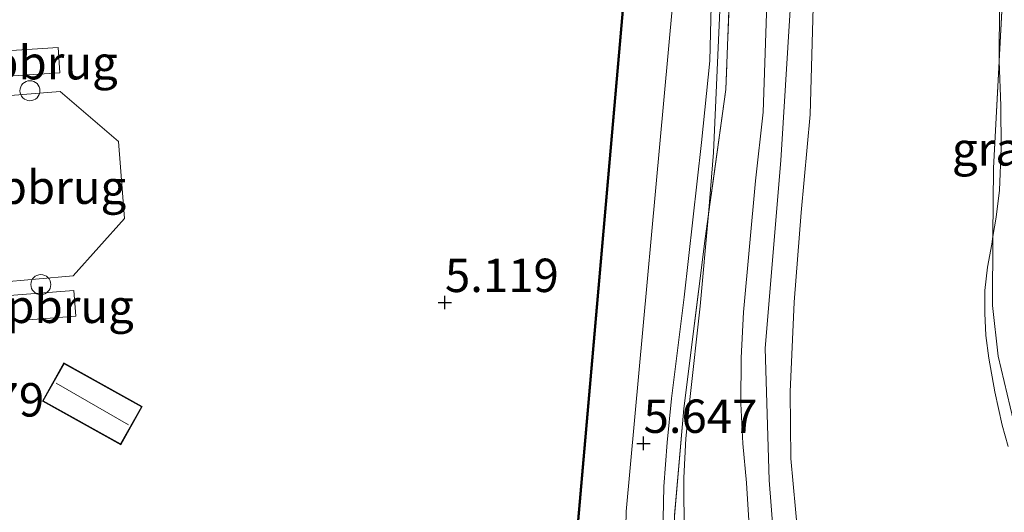
# Model space of a CAD drawing. Units: metres. Extents: x 29998 to 40006, y 381250 to 387503.
# Drawn here: x 30961 to 31035, y 385305 to 385342 of the extents above; entities that cross this region are included whole.
import ezdxf
from ezdxf.enums import TextEntityAlignment as Align

# ---------------------------------------------------------------- set-up
doc = ezdxf.new("R2010")
doc.units = ezdxf.units.M
doc.linetypes.add('IE-TERREINAFSCHEIDING', pattern=[10, 8, -2])
doc.layers.get('0').update_dxf_attribs({"lineweight": 25})
for name, color, linetype, lineweight in [('B-ME-GW-HOOGTEPUNT-S-B1', 10, 'Continuous', 25), ('B-ME-GW-KRUINLIJN-L-B1', 93, 'Continuous', 18), ('B-ME-GW-TEENLIJN-L-B1', 93, 'Continuous', 18), ('B-ME-IE-GRASLAND-GV-B6', 93, 'Continuous', 18), ('B-ME-IE-GRONDWERKLIJN-GROND_INGERICHT-GV-B6', 253, 'Continuous', 18), ('B-ME-IE-INRICHTINGSELEMENT-S-B2', 253, 'Continuous', 18), ('B-ME-IE-TERREINAFSCHEIDING-RASTERHEKWERK-L-B1', 8, 'IE-TERREINAFSCHEIDING', 18), ('B-ME-KG-KADASTRAAL-DAKRAND-L-B1', 13, 'Continuous', 18), ('B-ME-KG-KADASTRAAL-NOKLIJN-L-B1', 13, 'Continuous', 18), ('B-ME-KW-LOOPBRUG-GV-B7', 213, 'Continuous', 18), ('B-ME-MW-MUUR-GV-B6', 8, 'IE-TERREINAFSCHEIDING-KUNSTMATIG', 18), ('B-ME-MW-MUUR-L-B1', 8, 'IE-TERREINAFSCHEIDING-KUNSTMATIG', 18), ('B-ME-OG-BEBOUWING-GV-B6', 173, 'Continuous', 18), ('B-ME-VH-VERH_SOORT-BITUMEN-GV-B6', 8, 'IE-TERREINAFSCHEIDING-NATUURLIJK-HOUTWAL', 18)]:
    doc.layers.add(name, color=color, linetype=linetype, lineweight=lineweight)
doc.styles.add('NLCS-ISO', font='NLCS-ISO.TTF')
doc.linetypes.add('IE-TERREINAFSCHEIDING-KUNSTMATIG', pattern='A,4,[82,NLCS.SHX,S=0.75,R=90,X=0,Y=0],4,-2', length=10)
doc.linetypes.add('IE-TERREINAFSCHEIDING-NATUURLIJK-HOUTWAL', pattern='A,7,-1.5,[67,NLCS.SHX,S=0.75,R=45,X=0,Y=0],-1.5,7,-1.5,[70,NLCS.SHX,S=0.75,R=0,X=0,Y=0],-1.5', length=20)

# ---------------------------------------------------------------- blocks, each defined once
blk = doc.blocks.new('dtb')
blk.add_circle((0, 0), 0.75)
blk = doc.blocks.new('hoogtepunt')
for p, q in [((-0.5, 0), (0.5, 0)), ((0, 0.5), (0, -0.5))]:
    blk.add_line(p, q)

msp = doc.modelspace()

# ---------------------------------------------------------------- linework, layer by layer
at = {"layer": 'B-ME-GW-KRUINLIJN-L-B1'}
for points in [[(31033.887, 385273.858, 9.849), (31030.432, 385276.897, 9.574), (31026.099, 385281.8, 9.264), (31022.48, 385288.488, 8.986), (31019.744, 385294.556, 8.643), (31017.824, 385301.241, 7.926), (31017.326, 385307.654, 7.854), (31017.028, 385317.532, 7.379), (31018.212, 385331.6, 7.217), (31019.266, 385348.528, 7.133), (31019.402, 385362.433, 7.209), (31019.587, 385379.128, 6.649), (31018.794, 385391.309, 6.605), (31017.774, 385406.551, 6.613), (31016.569, 385419.032, 6.468), (31014.42, 385428.158, 6.307), (31012.532, 385435.777, 6.287), (31009.361, 385446.82, 6.021), (31006.664, 385455.002, 6.106), (31004.551, 385460.452, 6.102), (31000.448, 385468.113, 6.134), (30991.838, 385483.874, 6.347), (30983.965, 385501.116, 6.408)], [(31033.206, 385272.399, 9.848), (31030.583, 385274.612, 9.521), (31026.883, 385278.19, 9.453), (31024.51, 385281.635, 9.33), (31021.253, 385287.083, 9.145), (31018.322, 385293.461, 8.958), (31015.923, 385303.032, 7.812), (31015.626, 385307.449, 7.772), (31015.355, 385310.413, 7.656), (31015.222, 385313.387, 7.541), (31015.244, 385316.815, 7.408), (31015.416, 385320.238, 7.275), (31016.301, 385330.055, 7.169), (31016.878, 385335.211, 7.113), (31017.896, 385365.546, 6.956)], [(31021.165, 385362.685, 6.996), (31020.404, 385335.043, 7.033), (31019.721, 385327.693, 7.175), (31019.214, 385320.986, 7.305), (31018.897, 385314.268, 7.435), (31018.956, 385309.277, 7.636), (31019.472, 385303.59, 7.906), (31020.471, 385298.128, 8.269), (31021.387, 385294.833, 8.615), (31023.523, 385290.587, 8.792), (31026.464, 385284.987, 9.247), (31029.07, 385280.844, 9.638), (31032.628, 385276.968, 9.521), (31034.594, 385275.373, 9.772)]]:
    msp.add_polyline3d(points, dxfattribs=at)
at = {"layer": 'B-ME-GW-TEENLIJN-L-B1'}
for points in [[(31035.224, 385310.169, 0.898), (31034.783, 385311.789, 0.859), (31034.211, 385314.284, 0.79), (31033.764, 385316.804, 0.722), (31033.556, 385318.477, 0.676), (31033.463, 385320.16, 0.631), (31033.486, 385321.846, 0.586), (31033.685, 385323.595, 0.533), (31033.987, 385325.329, 0.48), (31034.084, 385325.898, 0.463), (31034.33, 385327.341, 0.418), (31034.567, 385329.368, 0.357), (31034.702, 385332.521, 0.278), (31034.682, 385335.677, 0.199), (31034.552, 385339.019, 0.115), (31034.756, 385374.528, 0.21)], [(31014.325, 385357.988, 5.585), (31013.164, 385332.182, 5.467), (31012.795, 385327.584, 5.551), (31012.174, 385320.675, 5.677), (31011.387, 385313.697, 5.83), (31011.102, 385310.775, 5.894), (31010.948, 385307.844, 5.958), (31010.977, 385303.472, 6.103), (31011.078, 385298.824, 6.257), (31011.097, 385293.099, 6.31), (31011.15, 385291.346, 6.326), (31011.298, 385289.599, 6.343), (31011.541, 385287.862, 6.359), (31011.915, 385286.293, 6.382), (31012.425, 385284.762, 6.405)]]:
    msp.add_polyline3d(points, dxfattribs=at)
at = {"layer": 'B-ME-IE-GRASLAND-GV-B6'}
for points in [[(30998.86, 385526.28, 0.704), (31011.687, 385483.714, 0.567), (31017.429, 385468.043, 0.362), (31022.515, 385452.494, 0.354), (31025.614, 385443.808, 0.342), (31028.549, 385434.199, 0.31), (31030.778, 385424.242, 0.277), (31032.473, 385411.843, 0.294), (31034.237, 385392.114, 0.068), (31035.301, 385366.176, -0.209), (31034.982, 385346.979, -0.253), (31034.552, 385339.019, 0.115)], [(31014.085, 385336.9, 5.453), (31012.795, 385327.584, 5.551), (31013.164, 385332.182, 5.467), (31014.325, 385357.988, 5.585), (31014.166, 385398.363, 5.55), (31014.562, 385392.271, 5.397), (31014.921, 385378.4, 5.401), (31015.064, 385364.408, 5.413), (31014.55, 385348.731, 5.522), (31014.085, 385336.9, 5.453)], [(31009.348, 385302.352, 5.904), (31009.454, 385307.183, 5.722), (31009.687, 385310.482, 5.658), (31010.033, 385313.77, 5.594), (31010.975, 385321.367, 5.445), (31012.264, 385332.944, 5.418), (31012.895, 385339.054, 5.404), (31013.896, 385380.335, 5.397)], [(31034.756, 385374.528, 0.21), (31034.552, 385339.019, 0.115)], [(31034.552, 385339.019, 0.115), (31034.756, 385374.528, 0.21)], [(31034.594, 385275.373, 9.772), (31033.206, 385272.399, 9.848), (31030.583, 385274.612, 9.521), (31026.883, 385278.19, 9.453), (31024.51, 385281.635, 9.33), (31021.253, 385287.083, 9.145), (31018.322, 385293.461, 8.958), (31015.923, 385303.032, 7.812), (31015.626, 385307.449, 7.772), (31015.355, 385310.413, 7.656), (31015.222, 385313.387, 7.541), (31015.244, 385316.815, 7.408), (31015.416, 385320.238, 7.275), (31016.301, 385330.055, 7.169), (31016.878, 385335.211, 7.113), (31017.896, 385365.546, 6.956)], [(31017.896, 385365.546, 6.956), (31016.878, 385335.211, 7.113), (31016.301, 385330.055, 7.169), (31015.416, 385320.238, 7.275), (31015.244, 385316.815, 7.408), (31015.222, 385313.387, 7.541), (31015.355, 385310.413, 7.656), (31015.626, 385307.449, 7.772), (31015.923, 385303.032, 7.812), (31018.322, 385293.461, 8.958), (31021.253, 385287.083, 9.145), (31024.51, 385281.635, 9.33), (31026.883, 385278.19, 9.453), (31030.583, 385274.612, 9.521), (31033.206, 385272.399, 9.848)], [(31021.165, 385362.685, 6.996), (31020.404, 385335.043, 7.033), (31019.721, 385327.693, 7.175), (31019.214, 385320.986, 7.305), (31018.897, 385314.268, 7.435), (31018.956, 385309.277, 7.636), (31019.472, 385303.59, 7.906), (31020.471, 385298.128, 8.269), (31021.387, 385294.833, 8.615), (31023.523, 385290.587, 8.792), (31026.464, 385284.987, 9.247), (31029.07, 385280.844, 9.638), (31032.628, 385276.968, 9.521), (31034.594, 385275.373, 9.772)], [(31045, 385297.661, 1.254), (31034.594, 385275.373, 9.772), (31032.628, 385276.968, 9.521), (31029.07, 385280.844, 9.638), (31026.464, 385284.987, 9.247), (31023.523, 385290.587, 8.792), (31021.387, 385294.833, 8.615), (31020.471, 385298.128, 8.269), (31019.472, 385303.59, 7.906), (31018.956, 385309.277, 7.636), (31018.897, 385314.268, 7.435), (31019.214, 385320.986, 7.305), (31019.721, 385327.693, 7.175), (31020.404, 385335.043, 7.033), (31021.165, 385362.685, 6.996)], [(31014.325, 385357.988, 5.585), (31013.164, 385332.182, 5.467), (31012.795, 385327.584, 5.551), (31012.55, 385325.75, 5.357), (31010.95, 385313.021, 5.602), (31010.242, 385304.956, 5.824)], [(31002.746, 385300.632, 5.2), (31007.199, 385351.703, 5.2)], [(31033.206, 385272.399, 9.848), (31028.547, 385262.419, 6.434), (31025.422, 385265.122, 6.477), (31021.399, 385269.916, 6.544), (31015.88, 385277.041, 6.55), (31015.257, 385278.371, 6.521), (31014.021, 385281.039, 6.462), (31012.425, 385284.762, 6.405), (31011.915, 385286.293, 6.382), (31011.541, 385287.862, 6.359), (31011.298, 385289.599, 6.343), (31011.15, 385291.346, 6.326), (31011.097, 385293.099, 6.31), (31011.078, 385298.824, 6.257), (31010.977, 385303.472, 6.103), (31010.948, 385307.844, 5.958), (31011.102, 385310.775, 5.894), (31011.387, 385313.697, 5.83), (31012.174, 385320.675, 5.677), (31012.795, 385327.584, 5.551), (31014.085, 385336.9, 5.453), (31014.55, 385348.731, 5.522)], [(31035.826, 385311.265, 0.866), (31034.479, 385316.931, 0.845), (31034.046, 385320.741, 0.745), (31034.084, 385325.898, 0.463), (31034.33, 385327.341, 0.418), (31034.567, 385329.368, 0.357), (31034.702, 385332.521, 0.278), (31034.682, 385335.677, 0.199), (31034.552, 385339.019, 0.115), (31034.982, 385346.979, -0.253)], [(31010.107, 385343.182, 6.267), (31006.619, 385305.312, 6.267), (31006.523, 385300.686, 6.267)], [(31034.552, 385339.019, 0.115), (31034.122, 385331.013, 0.668), (31034.084, 385325.898, 0.463), (31033.987, 385325.329, 0.48), (31033.685, 385323.595, 0.533), (31033.486, 385321.846, 0.586), (31033.463, 385320.16, 0.631), (31033.556, 385318.477, 0.676), (31033.764, 385316.804, 0.722), (31034.211, 385314.284, 0.79), (31034.783, 385311.789, 0.859), (31035.224, 385310.169, 0.898)], [(31034.084, 385325.898, 0.463), (31034.122, 385331.013, 0.668), (31034.552, 385339.019, 0.115), (31034.682, 385335.677, 0.199), (31034.702, 385332.521, 0.278), (31034.567, 385329.368, 0.357), (31034.33, 385327.341, 0.418), (31034.084, 385325.898, 0.463)], [(31010.242, 385304.956, 5.824), (31010.95, 385313.021, 5.602), (31012.55, 385325.75, 5.357), (31012.795, 385327.584, 5.551), (31012.174, 385320.675, 5.677), (31011.387, 385313.697, 5.83), (31011.102, 385310.775, 5.894), (31010.948, 385307.844, 5.958), (31010.977, 385303.472, 6.103)], [(31035.224, 385310.169, 0.898), (31034.783, 385311.789, 0.859), (31034.211, 385314.284, 0.79), (31033.764, 385316.804, 0.722), (31033.556, 385318.477, 0.676), (31033.463, 385320.16, 0.631), (31033.486, 385321.846, 0.586), (31033.685, 385323.595, 0.533), (31033.987, 385325.329, 0.48), (31034.084, 385325.898, 0.463), (31034.046, 385320.741, 0.745), (31034.479, 385316.931, 0.845), (31035.826, 385311.265, 0.866)]]:
    msp.add_polyline3d(points, dxfattribs=at)
at = {"layer": 'B-ME-IE-GRONDWERKLIJN-GROND_INGERICHT-GV-B6'}
for points in [[(31007.099, 385351.707, 5.2), (31002.646, 385300.636, 5.2)], [(30964.534, 385316.445, 5.95), (30962.937, 385313.581, 5.95), (30968.813, 385310.305, 5.95), (30970.41, 385313.169, 5.95), (30964.534, 385316.445, 5.95)]]:
    msp.add_polyline3d(points, dxfattribs=at)
at = {"layer": 'B-ME-IE-TERREINAFSCHEIDING-RASTERHEKWERK-L-B1'}
for points in [[(31045.067, 385297.805, 0.987), (31040.25, 385302.834, 1.031), (31037.296, 385307.463, 0.998), (31035.826, 385311.265, 0.866), (31034.479, 385316.931, 0.845), (31034.046, 385320.741, 0.745), (31034.084, 385325.898, 0.463), (31034.122, 385331.013, 0.668), (31034.552, 385339.019, 0.115), (31034.982, 385346.979, -0.253), (31035.301, 385366.176, -0.209), (31034.237, 385392.114, 0.068), (31032.473, 385411.843, 0.294), (31030.778, 385424.242, 0.277), (31028.549, 385434.199, 0.31), (31025.614, 385443.808, 0.342), (31022.515, 385452.494, 0.354), (31017.429, 385468.043, 0.362), (31011.687, 385483.714, 0.567), (30998.86, 385526.28, 0.704), (30993.457, 385526.227, 0.585), (30992.757, 385526.223, 0.598)], [(30991.251, 385482.709, 6.178), (30998.327, 385466.98, 6.162), (31003.418, 385454.913, 6.049), (31004.76, 385451.034, 5.669), (31008.722, 385439.539, 5.663), (31009.604, 385436.081, 5.573), (31010.887, 385431.077, 5.582), (31011.239, 385428.593, 5.656), (31012.313, 385421.171, 5.518), (31013.414, 385409.739, 5.498), (31014.166, 385398.363, 5.55), (31014.562, 385392.271, 5.397), (31014.921, 385378.4, 5.401), (31015.064, 385364.408, 5.413), (31014.55, 385348.731, 5.522), (31014.085, 385336.9, 5.453)], [(31014.085, 385336.9, 5.453), (31012.795, 385327.584, 5.551), (31012.55, 385325.75, 5.357), (31010.95, 385313.021, 5.602), (31010.242, 385304.956, 5.824), (31010.188, 385299.276, 6.037), (31010.417, 385292.588, 6.287), (31011.854, 385286.171, 6.416), (31012.261, 385284.717, 6.418), (31012.424, 385284.127, 6.611)]]:
    msp.add_polyline3d(points, dxfattribs=at)
at = {"layer": 'B-ME-KG-KADASTRAAL-DAKRAND-L-B1'}
msp.add_polyline3d([(30964.553, 385316.377, 7.391), (30963.005, 385313.6, 7.391), (30968.794, 385310.373, 7.391), (30970.342, 385313.15, 7.391), (30964.553, 385316.377, 7.391)], dxfattribs=at)
at = {"layer": 'B-ME-KG-KADASTRAAL-NOKLIJN-L-B1'}
msp.add_line((30963.975, 385314.91, 9.566), (30969.388, 385311.798, 9.578), dxfattribs=at)
at = {"layer": 'B-ME-KW-LOOPBRUG-GV-B7'}
for points in [[(30964.247, 385338.158, 7.411), (30958.382, 385337.781, 7.411), (30958.261, 385339.664, 7.411), (30964.126, 385340.041, 7.411), (30964.247, 385338.158, 7.411)], [(30964.272, 385336.748, 8.824), (30968.636, 385333.008, 8.824), (30969.091, 385327.247, 8.833), (30965.242, 385322.947, 8.833), (30959.583, 385322.463, 8.833), (30955.031, 385326.214, 8.833), (30954.717, 385331.87, 8.833), (30958.656, 385336.294, 8.824), (30964.272, 385336.748, 8.824)], [(30965.286, 385321.867, 7.705), (30965.44, 385319.948, 7.705), (30959.627, 385319.484, 7.612), (30959.473, 385321.403, 7.612), (30965.286, 385321.867, 7.705)]]:
    msp.add_polyline3d(points, dxfattribs=at)
at = {"layer": 'B-ME-MW-MUUR-GV-B6'}
msp.add_polyline3d([(31005.378, 385277.697, 5.648), (31005.284, 385277.665, 5.648), (31002.815, 385284.996, 5.2), (31002.646, 385300.636, 5.2), (31007.099, 385351.707, 5.2), (31006.85, 385383.326, 5.2), (31004.673, 385417.522, 5.2), (30987.324, 385461.933, 5.2), (30985.039, 385467.159, 5.7), (30985.132, 385467.197, 5.7), (30987.418, 385461.969, 5.2), (31004.771, 385417.544, 5.2), (31006.95, 385383.33, 5.2), (31007.199, 385351.703, 5.2), (31002.746, 385300.632, 5.2), (31002.915, 385285.014, 5.2), (31005.378, 385277.697, 5.648)], dxfattribs=at)
at = {"layer": 'B-ME-MW-MUUR-L-B1'}
msp.add_polyline3d([(31005.331, 385277.688, 8.206), (31002.865, 385285.005, 8.188), (31002.696, 385300.634, 7.564), (31007.149, 385351.705, 7.326), (31006.9, 385383.328, 7.238), (31004.722, 385417.533, 7.366), (30987.371, 385461.951, 7.346), (30985.085, 385467.178, 7.706)], dxfattribs=at)
at = {"layer": 'B-ME-OG-BEBOUWING-GV-B6'}
msp.add_polyline3d([(30970.41, 385313.169, 5.95), (30968.813, 385310.305, 5.95), (30962.937, 385313.581, 5.95), (30964.534, 385316.445, 5.95), (30970.41, 385313.169, 5.95)], dxfattribs=at)
at = {"layer": 'B-ME-VH-VERH_SOORT-BITUMEN-GV-B6'}
for points in [[(31013.896, 385380.335, 5.397), (31012.895, 385339.054, 5.404), (31012.264, 385332.944, 5.418), (31010.975, 385321.367, 5.445), (31010.033, 385313.77, 5.594), (31009.687, 385310.482, 5.658), (31009.454, 385307.183, 5.722), (31009.348, 385302.352, 5.904)], [(31006.523, 385300.686, 6.267), (31006.619, 385305.312, 6.267), (31010.107, 385343.182, 6.267)]]:
    msp.add_polyline3d(points, dxfattribs=at)

# ---------------------------------------------------------------- block references
at = {"layer": 'B-ME-GW-HOOGTEPUNT-S-B1', "rotation": 90}
for p in [(30993.067, 385320.961, 5.119), (30993.067, 385320.961, 5.119), (31007.929, 385310.417, 5.647), (31007.929, 385310.417, 5.647)]:
    msp.add_blockref('hoogtepunt', p, dxfattribs=at)
at = {"layer": 'B-ME-IE-INRICHTINGSELEMENT-S-B2', "rotation": 90}
for p in [(30962.005, 385336.812, 8.53), (30962.819, 385322.301, 8.474)]:
    msp.add_blockref('dtb', p, dxfattribs=at)

# ---------------------------------------------------------------- texts
at = {"layer": 'B-ME-GW-HOOGTEPUNT-S-B1', "ltscale": 0.2, "style": 'NLCS-ISO'}
for s, p in [('5.119', (30993.067, 385320.961, 5.119)), ('5.119', (30993.067, 385320.961, 5.119)), ('5.179', (30954.55, 385311.644, 5.179)), ('5.179', (30954.55, 385311.644, 5.179)), ('5.647', (31007.929, 385310.417, 5.647)), ('5.647', (31007.929, 385310.417, 5.647))]:
    msp.add_text(s, height=2.5, dxfattribs=at).set_placement(p, align=Align.BOTTOM_LEFT)
at = {"layer": 'B-ME-IE-GRASLAND-GV-B6', "ltscale": 0.2, "style": 'NLCS-ISO'}
msp.add_text('gras', height=2.5, dxfattribs=at).set_placement((31034.393, 385332.4585), align=Align.MIDDLE_CENTER)
at = {"layer": 'B-ME-KW-LOOPBRUG-GV-B7', "ltscale": 0.2, "style": 'NLCS-ISO'}
for p in [(30961.254, 385338.911), (30961.8889, 385329.591), (30962.4565, 385320.6755)]:
    msp.add_text('loopbrug', height=2.5, dxfattribs=at).set_placement(p, align=Align.MIDDLE_CENTER)

doc.saveas('drawing.dxf')
